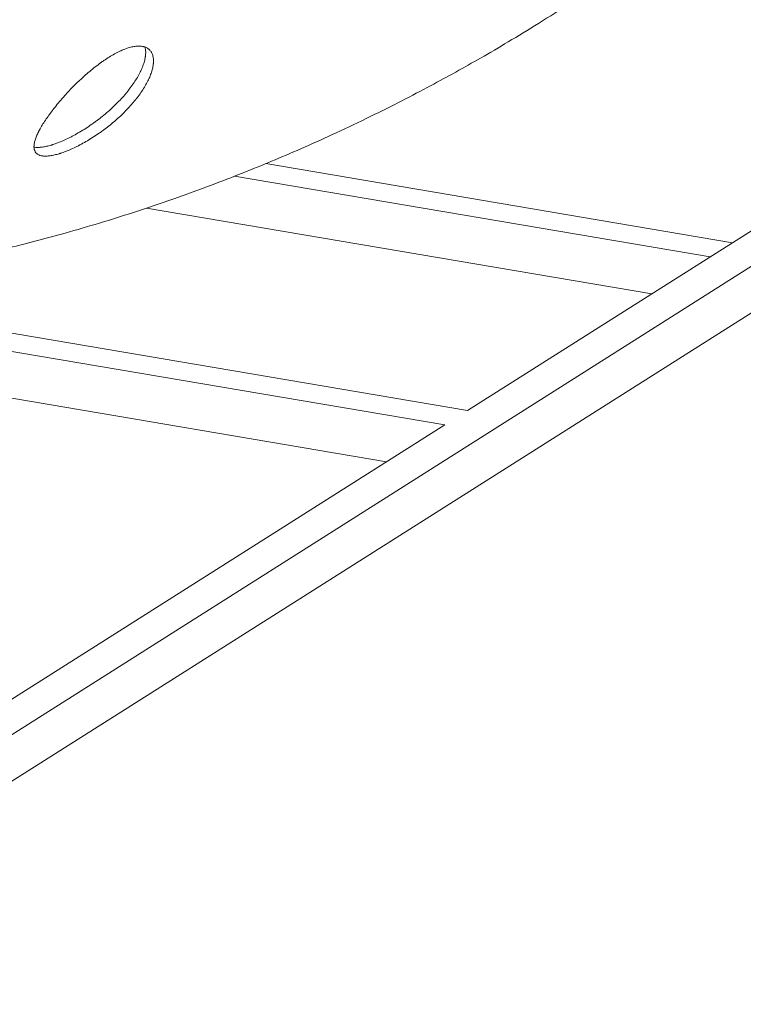
# Model space of a CAD drawing. Units: millimetres. Extents: x 10 to 830, y 10 to 585.
# Drawn here: x 663 to 705, y 349 to 406 of the extents above; entities that cross this region are included whole.
import ezdxf

# ---------------------------------------------------------------- set-up
doc = ezdxf.new("R2010")
doc.units = ezdxf.units.MM
doc.layers.add('1', color=7, linetype='Continuous', true_color=0xffffff)

msp = doc.modelspace()

# ---------------------------------------------------------------- linework, layer by layer
at = {"layer": '1', "color": 18, "linetype": 'Continuous', "lineweight": 18}
for p, q in [((642.282, 352.083), (727.152, 405.834)), ((724.451, 406.167), (688.969, 383.695)), ((704.291, 393.399), (677.33, 397.976)), ((675.505, 397.241), (702.991, 392.575)), ((670.425, 395.4), (699.624, 390.443)), ((642.272, 349.381), (713.94, 394.771)), ((647.719, 390.697), (688.969, 383.695)), ((687.668, 382.871), (643.539, 390.362)), ((684.302, 380.739), (639.401, 388.361)), ((687.668, 382.871), (641.039, 353.338))]:
    msp.add_line(p, q, dxfattribs=at)
for points, knots in [([(639.413, 390.26), (639.482, 390.261), (640.232, 390.264), (641.62, 390.286), (643.541, 390.356), (647.101, 390.553), (652.184, 391.069), (657.128, 391.911), (660.447, 392.619), (662.249, 393.04), (663.998, 393.481), (665.818, 393.975), (667.833, 394.562), (670.026, 395.254), (672.25, 396.014), (674.296, 396.764), (676.159, 397.49), (677.885, 398.198), (679.613, 398.941), (681.447, 399.771), (683.325, 400.665), (685.142, 401.575), (686.783, 402.434), (688.298, 403.259), (689.788, 404.1), (691.39, 405.038), (693.141, 406.109), (694.94, 407.256), (696.65, 408.389), (698.219, 409.464), (699.729, 410.539), (701.36, 411.749), (703.098, 413.1), (704.819, 414.509), (706.729, 416.17), (708.869, 418.177), (711.209, 420.621), (713.596, 423.394), (715.584, 425.97), (717.183, 428.237), (718.287, 429.901), (719.37, 431.626), (720.496, 433.534), (721.65, 435.638), (722.674, 437.651), (723.555, 439.506), (724.167, 440.872), (724.5, 441.649), (724.589, 441.859)], [0, 0, 0, 0, 0.001878, 0.020459, 0.038074, 0.05544, 0.120809, 0.185274, 0.204934, 0.223372, 0.241555, 0.260102, 0.281311, 0.306536, 0.331532, 0.355079, 0.37551, 0.394516, 0.414186, 0.435854, 0.459362, 0.481499, 0.501969, 0.520056, 0.537966, 0.558012, 0.580535, 0.605525, 0.629785, 0.649705, 0.668195, 0.688704, 0.712313, 0.73467, 0.753367, 0.780075, 0.808447, 0.835889, 0.868293, 0.885882, 0.90081, 0.914331, 0.931953, 0.950611, 0.967745, 0.981835, 0.995116, 1, 1, 1, 1]), ([(670.336, 404.734), (670.342, 404.716), (670.347, 404.697), (670.367, 404.616), (670.377, 404.55), (670.385, 404.41), (670.384, 404.335), (670.375, 404.237), (670.373, 404.218), (670.369, 404.187), (670.368, 404.177), (670.365, 404.157), (670.358, 404.106), (670.348, 404.054), (670.321, 403.927), (670.297, 403.84), (670.239, 403.66), (670.204, 403.568), (670.144, 403.425), (670.122, 403.377), (670.094, 403.316), (670.085, 403.298), (670.076, 403.279), (670.07, 403.267), (670.067, 403.261), (670.052, 403.23), (670.039, 403.205), (669.975, 403.081), (669.919, 402.981), (669.797, 402.779), (669.731, 402.677), (669.59, 402.472), (669.514, 402.369), (669.423, 402.251), (669.413, 402.238), (669.398, 402.219), (669.393, 402.212), (669.382, 402.199), (669.357, 402.166), (669.33, 402.134), (669.267, 402.056), (669.224, 402.004), (669.091, 401.849), (668.999, 401.747), (668.808, 401.545), (668.709, 401.444), (668.556, 401.295), (668.504, 401.245), (668.437, 401.184), (668.424, 401.171), (668.397, 401.147), (668.357, 401.11), (668.317, 401.074), (668.182, 400.953), (668.072, 400.859), (667.849, 400.675), (667.736, 400.586), (667.564, 400.455), (667.506, 400.412), (667.418, 400.349), (667.389, 400.328), (667.331, 400.286), (667.301, 400.265), (667.154, 400.162), (667.036, 400.083), (666.801, 399.932), (666.684, 399.86), (666.452, 399.723), (666.336, 399.658), (666.191, 399.58), (666.148, 399.557), (666.105, 399.535), (666.076, 399.52), (666.062, 399.513), (665.99, 399.476), (665.934, 399.448), (665.766, 399.367), (665.656, 399.317), (665.442, 399.225), (665.337, 399.184), (665.184, 399.127), (665.134, 399.11), (665.059, 399.084), (665.035, 399.076), (664.998, 399.065), (664.986, 399.061), (664.961, 399.053), (664.949, 399.049), (664.841, 399.017), (664.749, 398.992), (664.574, 398.952), (664.49, 398.936), (664.331, 398.914), (664.256, 398.908), (664.168, 398.905), (664.151, 398.905), (664.125, 398.905), (664.116, 398.905), (664.099, 398.906), (664.058, 398.907), (664.018, 398.91), (663.966, 398.916), (663.945, 398.919), (663.924, 398.923)], [0, 0, 0, 0, 0.011238, 0.011238, 0.047371, 0.047371, 0.083505, 0.083505, 0.092538, 0.092538, 0.097055, 0.097055, 0.101572, 0.119639, 0.119639, 0.155772, 0.155772, 0.191906, 0.191906, 0.209973, 0.209973, 0.21449, 0.216748, 0.216748, 0.219006, 0.219006, 0.22804, 0.22804, 0.264173, 0.264173, 0.300307, 0.300307, 0.336441, 0.336441, 0.340958, 0.340958, 0.343216, 0.343216, 0.345474, 0.354508, 0.354508, 0.372575, 0.372575, 0.408708, 0.408708, 0.444842, 0.444842, 0.462909, 0.462909, 0.467425, 0.467425, 0.471942, 0.480976, 0.480976, 0.517109, 0.517109, 0.553243, 0.553243, 0.57131, 0.57131, 0.580343, 0.580343, 0.589377, 0.589377, 0.62551, 0.62551, 0.661644, 0.661644, 0.697778, 0.697778, 0.706811, 0.711328, 0.711328, 0.715845, 0.715845, 0.733911, 0.733911, 0.770045, 0.770045, 0.806179, 0.806179, 0.824246, 0.824246, 0.833279, 0.833279, 0.837796, 0.837796, 0.842313, 0.842313, 0.878446, 0.878446, 0.91458, 0.91458, 0.950714, 0.950714, 0.959747, 0.959747, 0.964264, 0.964264, 0.96878, 0.986847, 0.986847, 1, 1, 1, 1]), ([(669.512, 404.696), (669.599, 404.718), (669.682, 404.734), (669.841, 404.756), (669.917, 404.762), (670.06, 404.761), (670.129, 404.756), (670.209, 404.742), (670.233, 404.737), (670.256, 404.731), (670.271, 404.727), (670.279, 404.725), (670.317, 404.715), (670.346, 404.705), (670.429, 404.671), (670.479, 404.644), (670.571, 404.578), (670.612, 404.54), (670.666, 404.475), (670.683, 404.452), (670.706, 404.416), (670.714, 404.404), (670.724, 404.385), (670.728, 404.378), (670.735, 404.365), (670.738, 404.359), (670.767, 404.299), (670.788, 404.241), (670.817, 404.117), (670.827, 404.052), (670.835, 403.911), (670.834, 403.837), (670.825, 403.74), (670.823, 403.72), (670.819, 403.69), (670.818, 403.68), (670.815, 403.659), (670.807, 403.608), (670.798, 403.556), (670.77, 403.43), (670.747, 403.343), (670.688, 403.163), (670.654, 403.071), (670.593, 402.928), (670.572, 402.88), (670.543, 402.819), (670.534, 402.801), (670.525, 402.783), (670.519, 402.77), (670.516, 402.764), (670.501, 402.733), (670.488, 402.708), (670.424, 402.585), (670.368, 402.484), (670.246, 402.283), (670.18, 402.181), (670.038, 401.975), (669.963, 401.872), (669.872, 401.755), (669.862, 401.742), (669.847, 401.722), (669.841, 401.715), (669.831, 401.702), (669.805, 401.67), (669.779, 401.637), (669.716, 401.559), (669.672, 401.507), (669.54, 401.353), (669.448, 401.251), (669.257, 401.048), (669.159, 400.947), (669.005, 400.798), (668.953, 400.748), (668.887, 400.687), (668.873, 400.674), (668.847, 400.65), (668.807, 400.613), (668.766, 400.576), (668.631, 400.456), (668.521, 400.362), (668.299, 400.178), (668.186, 400.088), (668.013, 399.958), (667.956, 399.915), (667.839, 399.83), (667.781, 399.788), (667.604, 399.664), (667.486, 399.585), (667.252, 399.434), (667.135, 399.361), (666.903, 399.224), (666.787, 399.159), (666.643, 399.081), (666.599, 399.058), (666.556, 399.036), (666.528, 399.021), (666.513, 399.013), (666.442, 398.977), (666.385, 398.949), (666.217, 398.867), (666.108, 398.817), (665.894, 398.726), (665.789, 398.684), (665.636, 398.627), (665.586, 398.609), (665.512, 398.584), (665.475, 398.572), (665.438, 398.56), (665.414, 398.553), (665.401, 398.549), (665.293, 398.516), (665.201, 398.492), (665.026, 398.452), (664.942, 398.436), (664.784, 398.414), (664.709, 398.407), (664.62, 398.405), (664.603, 398.405), (664.577, 398.405), (664.569, 398.405), (664.552, 398.405), (664.51, 398.406), (664.471, 398.41), (664.38, 398.421), (664.325, 398.432), (664.225, 398.465), (664.18, 398.486), (664.121, 398.524), (664.102, 398.538), (664.081, 398.557), (664.077, 398.561), (664.069, 398.569), (664.065, 398.573), (664.053, 398.585), (664.046, 398.593), (664.01, 398.637), (663.987, 398.676), (663.953, 398.762), (663.942, 398.809), (663.93, 398.912), (663.929, 398.968), (663.935, 399.036), (663.936, 399.044), (663.938, 399.059), (663.938, 399.067), (663.941, 399.09), (663.944, 399.106), (663.952, 399.154), (663.959, 399.187), (663.983, 399.288), (664.004, 399.359), (664.057, 399.508), (664.089, 399.586), (664.145, 399.709), (664.165, 399.751), (664.191, 399.804), (664.197, 399.815), (664.207, 399.836), (664.224, 399.869), (664.241, 399.901), (664.3, 400.011), (664.351, 400.102), (664.463, 400.287), (664.523, 400.381), (664.652, 400.576), (664.721, 400.675), (664.799, 400.783), (664.804, 400.79), (664.813, 400.803), (664.827, 400.822), (664.86, 400.866), (664.888, 400.905), (664.946, 400.982), (664.985, 401.033), (665.105, 401.189), (665.188, 401.293), (665.36, 401.502), (665.449, 401.608), (665.565, 401.74), (665.6, 401.78), (665.635, 401.82), (665.659, 401.847), (665.671, 401.86), (665.73, 401.927), (665.778, 401.98), (665.924, 402.138), (666.023, 402.242), (666.224, 402.448), (666.326, 402.55), (666.482, 402.701), (666.535, 402.751), (666.614, 402.826), (666.641, 402.851), (666.681, 402.888), (666.694, 402.9), (666.721, 402.925), (666.734, 402.937), (666.855, 403.047), (666.962, 403.142), (667.177, 403.325), (667.284, 403.414), (667.5, 403.586), (667.607, 403.669), (667.743, 403.768), (667.77, 403.788), (667.81, 403.817), (667.824, 403.827), (667.851, 403.846), (667.918, 403.894), (667.985, 403.94), (668.145, 404.047), (668.25, 404.114), (668.457, 404.239), (668.559, 404.297), (668.711, 404.377), (668.761, 404.403), (668.835, 404.44), (668.86, 404.452), (668.91, 404.475), (668.934, 404.486), (669.056, 404.541), (669.151, 404.579), (669.336, 404.646), (669.425, 404.673), (669.512, 404.696)], [0, 0, 0, 0, 0.015625, 0.015625, 0.03125, 0.03125, 0.046875, 0.046875, 0.050781, 0.052734, 0.052734, 0.054688, 0.054688, 0.0625, 0.0625, 0.078125, 0.078125, 0.09375, 0.09375, 0.101563, 0.101563, 0.105469, 0.105469, 0.107422, 0.107422, 0.109375, 0.109375, 0.125, 0.125, 0.140625, 0.140625, 0.15625, 0.15625, 0.160156, 0.160156, 0.162109, 0.162109, 0.164063, 0.171875, 0.171875, 0.1875, 0.1875, 0.203125, 0.203125, 0.210938, 0.210938, 0.212891, 0.213867, 0.213867, 0.214844, 0.214844, 0.21875, 0.21875, 0.234375, 0.234375, 0.25, 0.25, 0.265625, 0.265625, 0.267578, 0.267578, 0.268555, 0.268555, 0.269531, 0.273438, 0.273438, 0.28125, 0.28125, 0.296875, 0.296875, 0.3125, 0.3125, 0.320313, 0.320313, 0.322266, 0.322266, 0.324219, 0.328125, 0.328125, 0.34375, 0.34375, 0.359375, 0.359375, 0.367188, 0.367188, 0.375, 0.375, 0.390625, 0.390625, 0.40625, 0.40625, 0.421875, 0.421875, 0.425781, 0.427734, 0.427734, 0.429688, 0.429688, 0.4375, 0.4375, 0.453125, 0.453125, 0.46875, 0.46875, 0.476563, 0.476563, 0.480469, 0.482422, 0.482422, 0.484375, 0.484375, 0.5, 0.5, 0.515625, 0.515625, 0.53125, 0.53125, 0.535156, 0.535156, 0.537109, 0.537109, 0.539063, 0.546875, 0.546875, 0.5625, 0.5625, 0.578125, 0.578125, 0.585938, 0.585938, 0.587891, 0.587891, 0.589844, 0.589844, 0.59375, 0.59375, 0.609375, 0.609375, 0.625, 0.625, 0.640625, 0.640625, 0.642578, 0.642578, 0.644531, 0.644531, 0.648438, 0.648438, 0.65625, 0.65625, 0.671875, 0.671875, 0.6875, 0.6875, 0.695313, 0.695313, 0.697266, 0.697266, 0.699219, 0.703125, 0.703125, 0.71875, 0.71875, 0.734375, 0.734375, 0.75, 0.75, 0.750977, 0.750977, 0.751953, 0.753906, 0.757813, 0.757813, 0.765625, 0.765625, 0.78125, 0.78125, 0.796875, 0.796875, 0.800781, 0.802734, 0.802734, 0.804688, 0.804688, 0.8125, 0.8125, 0.828125, 0.828125, 0.84375, 0.84375, 0.851563, 0.851563, 0.855469, 0.855469, 0.857422, 0.857422, 0.859375, 0.859375, 0.875, 0.875, 0.890625, 0.890625, 0.90625, 0.90625, 0.910156, 0.910156, 0.912109, 0.912109, 0.914063, 0.921875, 0.921875, 0.9375, 0.9375, 0.953125, 0.953125, 0.960938, 0.960938, 0.964844, 0.964844, 0.96875, 0.96875, 0.984375, 0.984375, 1, 1, 1, 1])]:
    msp.add_open_spline(points, degree=3, knots=knots, dxfattribs=at)

doc.saveas('drawing.dxf')
